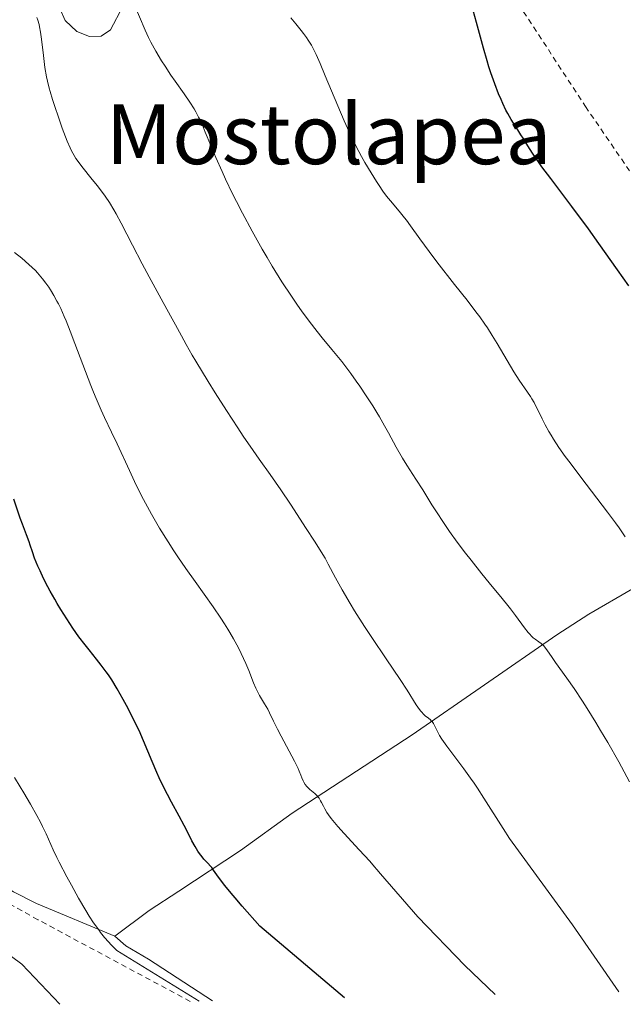
# Model space of a CAD drawing. Units: metres. Extents: x 651336 to 654789, y 4750920 to 4753307.
# Drawn here: x 654036 to 654152, y 4750979 to 4751168 of the extents above; entities that cross this region are included whole.
import ezdxf
from ezdxf.enums import TextEntityAlignment as Align

# ---------------------------------------------------------------- set-up
doc = ezdxf.new("R2010")
doc.units = ezdxf.units.M
doc.header["$MEASUREMENT"] = 0
doc.linetypes.add('DGN Style 2', pattern=[1.7399219301090239, 1.043953158065414, -0.6959687720436097])
for name, color, linetype, lineweight in [('Curva de nivel directora', 30, 'Continuous', 30), ('Curva de nivel intermedia', 30, 'Continuous', 0), ('Línea de cambio de uso (parcela vista)', 92, 'Continuous', 0), ('Tela metálica o alambrada', 7, 'DGN Style 2', 0), ('Texto de Área (paraje) menor', 7, 'Continuous', 0)]:
    doc.layers.add(name, color=color, linetype=linetype, lineweight=lineweight)
doc.styles.add('Style-Arial', font='arial.ttf')

msp = doc.modelspace()

# ---------------------------------------------------------------- linework, layer by layer
at = {"layer": 'Curva de nivel directora', "color": 30, "linetype": 'Continuous', "lineweight": 30, "flags": 128}
for points, elevation in [([(654131.0199999984, 4751147.850000001), (654130.5899999993, 4751148.54), (654129.9299999999, 4751149.7), (654129.5900000001, 4751150.350000001), (654128.9599999998, 4751151.640000002), (654128.6400000001, 4751152.350000001), (654128.1599999996, 4751153.490000002), (654127.4199999997, 4751155.390000001), (654126.6899999989, 4751157.490000002), (654126.329999999, 4751158.62), (654125.9699999992, 4751159.800000001), (654125.2800000008, 4751162.26), (654123.9399999996, 4751167.180000002), (654123.2800000003, 4751169.430000001)], 875.0000000000002), ([(654153.1899999991, 4751116.640000002), (654150.9899999998, 4751119.710000001), (654147.4299999991, 4751124.76), (654145.4199999997, 4751127.550000002), (654142.2199999989, 4751131.850000001), (654138.1699999988, 4751137.210000002), (654136.4999999991, 4751139.470000002), (654135.8099999984, 4751140.439999999), (654134.6599999995, 4751142.109999999), (654133.79, 4751143.480000001), (654132.8699999992, 4751144.960000001), (654132.4600000001, 4751145.620000001), (654131.85, 4751146.560000001), (654131.0199999984, 4751147.850000001)], 875.0000000000002), ([(654098.5999999995, 4750979.980000001), (654082.3200000006, 4750993.78), (654078.9299999997, 4750997.609999999), (654077.6, 4750999.170000002), (654076.8499999989, 4751000.060000001), (654075.6299999984, 4751001.560000001), (654074.3900000001, 4751003.17), (654073.4400000002, 4751004.510000002), (654073.0999999982, 4751004.980000001), (654072.8500000001, 4751005.289999999), (654072.3299999993, 4751005.87), (654071.6200000007, 4751006.619999999), (654071.2599999986, 4751007.03), (654070.7299999989, 4751007.720000002), (654070.4599999984, 4751008.119999999), (654069.9100000008, 4751009.04), (654069.3099999997, 4751010.15), (654068.3700000008, 4751011.980000001), (654067.7999999986, 4751013.050000002), (654066.8300000008, 4751014.869999999), (654065.3800000001, 4751017.570000002), (654064.6400000004, 4751018.990000002), (654063.5499999995, 4751021.15), (654063.0399999998, 4751022.220000001), (654062.5599999992, 4751023.27), (654061.6699999997, 4751025.33), (654060.009999999, 4751029.330000001), (654059.1500000006, 4751031.300000003), (654058.6900000002, 4751032.29), (654057.7200000001, 4751034.240000002), (654056.75, 4751036.11), (654056.1100000008, 4751037.260000002), (654054.9699999986, 4751039.279999999), (654053.9200000003, 4751041.000000001), (654053.29, 4751041.950000001), (654052.8600000008, 4751042.550000002), (654051.8700000006, 4751043.84), (654050.9599999987, 4751044.980000001), (654049.5499999983, 4751046.75), (654048.7900000005, 4751047.720000002), (654047.6100000005, 4751049.289999999), (654047.019999998, 4751050.12), (654046.4300000002, 4751050.960000001), (654045.259999999, 4751052.720000003), (654044.1399999993, 4751054.51), (654043.4299999983, 4751055.699999999), (654042.9700000002, 4751056.49), (654042.1099999996, 4751058.04), (654041.6600000004, 4751058.880000004), (654040.8400000001, 4751060.490000002), (654040.1399999983, 4751061.960000004), (654039.7400000005, 4751062.850000001), (654039.11, 4751064.340000001), (654038.6799999987, 4751065.560000001), (654038.2800000008, 4751066.84), (654038.0599999995, 4751067.53), (654037.57, 4751068.82), (654036.7599999986, 4751070.9), (654036.3399999985, 4751072.029999999), (654035.089999999, 4751075.680000001)], 900.0000000000002)]:
    msp.add_lwpolyline(points, dxfattribs=dict(at, elevation=elevation))
at = {"layer": 'Curva de nivel intermedia', "color": 30, "linetype": 'Continuous', "lineweight": 0, "flags": 128}
for points, elevation in [([(654063.4900000015, 4751159.800000001), (654062.3500000014, 4751161.679999998), (654061.7100000001, 4751162.82), (654061.4100000004, 4751163.380000002), (654060.9800000013, 4751164.249999999), (654060.3200000018, 4751165.689999999), (654058.1800000005, 4751170.789999999)], 885.0000000000002), ([(654040.2200000009, 4751165.279999999), (654040.0599999999, 4751166.32), (654039.9700000006, 4751166.759999999), (654039.7500000015, 4751167.579999999), (654039.5599999992, 4751168.130000001)], 890), ([(654089.2499999995, 4751166.929999999), (654088.3100000008, 4751168.050000001)], 880), ([(654152.4800000007, 4751068.470000002), (654151.3300000017, 4751070.17), (654150.6400000011, 4751071.130000001), (654149.0899999999, 4751073.21), (654143.9300000012, 4751079.909999998), (654141.8900000004, 4751082.630000001), (654140.9800000006, 4751083.890000001), (654139.7500000013, 4751085.630000001), (654138.7000000007, 4751087.230000001), (654138.2400000002, 4751087.96), (654137.8300000012, 4751088.659999999), (654137.1200000005, 4751089.949999999), (654136.5300000004, 4751091.100000001), (654135.8900000011, 4751092.430000001), (654135.6000000006, 4751093.029999999), (654134.9800000014, 4751094.210000002), (654134.5700000002, 4751094.92), (654134.2900000009, 4751095.369999999), (654133.7099999995, 4751096.239999999), (654132.1200000005, 4751098.51), (654131.070000002, 4751100.15), (654129.7900000013, 4751102.300000001), (654127.8900000014, 4751105.550000001), (654126.9400000015, 4751107.12), (654126.0200000005, 4751108.56), (654125.5500000013, 4751109.259999999), (654124.560000001, 4751110.66), (654123.8300000001, 4751111.640000001), (654122.1300000013, 4751113.859999998), (654119.7400000019, 4751116.900000001), (654116.3400000001, 4751121.230000001), (654114.8300000012, 4751123.210000001), (654113.0499999998, 4751125.66), (654111.2900000009, 4751128.159999999), (654110.5199999996, 4751129.199999999), (654110.1399999995, 4751129.699999999), (654109.3600000017, 4751130.649999999), (654107.8000000016, 4751132.470000001), (654107.0500000005, 4751133.380000001), (654106.6799999995, 4751133.850000001), (654105.9599999997, 4751134.82), (654105.2300000011, 4751135.869999998), (654104.7400000016, 4751136.630000001), (654103.6799999999, 4751138.32), (654102.5100000009, 4751140.31), (654101.8700000016, 4751141.45), (654100.8400000012, 4751143.390000001), (654099.7300000003, 4751145.640000001), (654099.1400000004, 4751146.899999999), (654098.5400000013, 4751148.260000001), (654097.2900000019, 4751151.15), (654094.9000000001, 4751156.91), (654093.8899999999, 4751159.32), (654093.1400000011, 4751161.029999998), (654092.79, 4751161.759999999), (654092.2500000015, 4751162.779999998), (654091.6400000012, 4751163.759999999), (654091.3000000014, 4751164.26), (654090.7300000016, 4751165.060000001), (654090.2900000013, 4751165.63), (654089.2499999995, 4751166.929999999)], 880), ([(654151.2500000013, 4750981.149999999), (654142.3700000008, 4750993.999999999), (654130.2699999996, 4751010.600000001), (654129.0400000003, 4751012.5), (654125.3600000012, 4751018.32), (654124.1000000006, 4751020.249999999), (654123.4600000012, 4751021.199999999), (654122.8100000008, 4751022.130000002), (654121.5200000012, 4751023.92), (654118.250000001, 4751028.289999999), (654117.2600000009, 4751029.659999999), (654116.8300000017, 4751030.33), (654116.6100000005, 4751030.699999999), (654116.2900000009, 4751031.340000001), (654115.8900000007, 4751032.230000001), (654115.6800000007, 4751032.640000002), (654115.4200000013, 4751033.01), (654115.2600000004, 4751033.180000001), (654115.0900000005, 4751033.350000001), (654114.7000000017, 4751033.66), (654114.0900000014, 4751034.13), (654113.7500000016, 4751034.430000001), (654113.4100000019, 4751034.789999999), (654113.2300000008, 4751034.99), (654112.9600000004, 4751035.34), (654112.3600000013, 4751036.230000001), (654110.6100000012, 4751039.019999999), (654109.27, 4751041.079999999), (654106.5800000011, 4751045.08), (654103.8200000008, 4751049.17), (654102.4500000007, 4751051.260000001), (654100.5199999993, 4751054.279999998), (654099.6600000011, 4751055.689999999), (654098.1400000011, 4751058.300000001), (654096.8600000005, 4751060.61), (654095.4600000011, 4751063.23), (654094.850000001, 4751064.339999998), (654094.4199999997, 4751065.09), (654093.6200000015, 4751066.429999998), (654092.8600000016, 4751067.630000001), (654091.25, 4751070.060000001), (654088.2100000002, 4751074.759999999), (654086.3700000007, 4751077.49), (654084.3000000009, 4751080.4), (654082.1999999998, 4751083.34), (654081.0399999998, 4751085), (654079.1399999999, 4751087.800000001), (654078.1100000016, 4751089.350000001), (654075.9500000002, 4751092.679999998), (654073.7900000011, 4751096.100000001), (654072.4299999998, 4751098.289999999), (654070.0800000007, 4751102.16), (654069.3699999999, 4751103.349999999), (654068.2300000022, 4751105.340000001), (654067.3, 4751106.999999999), (654066.1600000003, 4751109.119999998), (654065.520000001, 4751110.300000001), (654063.7800000019, 4751113.45), (654061.0800000018, 4751118.350000001), (654059.7300000017, 4751120.859999999), (654057.880000001, 4751124.440000001), (654055.7199999996, 4751128.640000001), (654054.7699999998, 4751130.41), (654054.3200000004, 4751131.199999999), (654053.4700000011, 4751132.599999999), (654052.6700000009, 4751133.81), (654052.1400000011, 4751134.539999999), (654051.0999999995, 4751135.9), (654049.9200000016, 4751137.359999999), (654048.4199999995, 4751139.190000001), (654047.7700000014, 4751140.02), (654047.2599999994, 4751140.730000001), (654047.0300000014, 4751141.079999999), (654046.6900000017, 4751141.630000001), (654046.1900000012, 4751142.560000001), (654045.9299999995, 4751143.109999998), (654045.3799999997, 4751144.4), (654044.4200000007, 4751146.899999999), (654043.7400000013, 4751148.770000001), (654042.9000000008, 4751151.249999999), (654042.530000002, 4751152.390000001), (654042.0700000017, 4751153.899999999), (654041.8900000006, 4751154.579999999), (654041.5700000009, 4751155.869999999), (654041.3899999999, 4751156.709999999), (654041.0900000003, 4751158.509999999), (654040.7800000019, 4751160.829999999), (654040.4000000019, 4751163.96), (654040.2200000009, 4751165.279999999)], 890), ([(654153.3300000001, 4751021.480000001), (654151.2500000013, 4751025.27), (654149.1400000014, 4751028.970000001), (654147.7500000009, 4751031.32), (654146.8500000002, 4751032.810000001), (654145.1500000014, 4751035.55), (654144.2599999997, 4751036.929999999), (654142.6500000004, 4751039.349999999), (654141.250000001, 4751041.359999998), (654139.1000000008, 4751044.369999999), (654138.3299999997, 4751045.470000002), (654137.5499999997, 4751046.609999998), (654137.2200000011, 4751047.05), (654136.7800000008, 4751047.59), (654136.5599999994, 4751047.81), (654136.3400000003, 4751047.999999999), (654135.8799999999, 4751048.33), (654135.2000000004, 4751048.8), (654134.8300000017, 4751049.099999999), (654134.4299999992, 4751049.480000001), (654134.2200000014, 4751049.699999998), (654133.8800000016, 4751050.09), (654133.1500000008, 4751051.019999999), (654131.4499999998, 4751053.359999999), (654130.4800000021, 4751054.640000001), (654129.9700000001, 4751055.3), (654128.8800000015, 4751056.640000001), (654126.3899999993, 4751059.619999997), (654124.9700000001, 4751061.350000001), (654122.9000000004, 4751063.970000001), (654121.8300000018, 4751065.359999999), (654120.2500000015, 4751067.460000001), (654118.7699999996, 4751069.499999999), (654118.1000000013, 4751070.460000001), (654117.4700000009, 4751071.380000002), (654116.3500000011, 4751073.08), (654115.3699999999, 4751074.630000002), (654114.1800000007, 4751076.539999999), (654113.6100000008, 4751077.460000001), (654112.3099999999, 4751079.5), (654110.570000001, 4751082.199999999), (654109.7300000006, 4751083.57), (654108.5300000003, 4751085.67), (654107.0100000004, 4751088.439999998), (654106.2700000005, 4751089.779999999), (654105.2900000014, 4751091.489999999), (654104.7999999997, 4751092.329999999), (654104.0199999998, 4751093.59), (654102.7700000004, 4751095.539999999), (654101.5300000019, 4751097.390000001), (654100.8500000001, 4751098.36), (654099.7900000009, 4751099.829999999), (654098.6500000008, 4751101.34), (654098.0600000008, 4751102.089999998), (654096.1600000008, 4751104.399999999), (654094.3300000001, 4751106.63), (654093.3500000011, 4751107.84), (654091.790000001, 4751109.849999999), (654090.3200000003, 4751111.850000001), (654089.5600000003, 4751112.92), (654088.3900000014, 4751114.640000002), (654086.5600000008, 4751117.41), (654084.690000002, 4751120.430000001), (654083.730000001, 4751122.039999999), (654082.7699999998, 4751123.689999999), (654080.860000001, 4751127.109999999), (654079.0199999991, 4751130.569999999), (654077.8500000001, 4751132.84), (654077.1200000015, 4751134.310000001), (654075.7600000004, 4751137.109999999), (654075.0899999997, 4751138.570000002), (654073.9000000006, 4751141.230000001), (654072.9200000016, 4751143.550000001), (654071.8600000021, 4751146.099999999), (654071.4300000007, 4751147.149999999), (654070.8600000008, 4751148.459999999), (654070.5900000003, 4751149.009999999), (654070.0800000007, 4751150.009999998), (654069.7300000021, 4751150.619999998), (654068.9299999997, 4751151.869999998), (654067.8000000007, 4751153.5), (654066.1, 4751155.889999999), (654065.2800000017, 4751157.08), (654064.1500000008, 4751158.759999999), (654063.4900000015, 4751159.800000001)], 885.0000000000002), ([(654127.5000000002, 4750980.619999999), (654121.690000001, 4750986.189999999), (654112.6600000008, 4750995.52), (654105.5000000016, 4751003.789999999), (654104.8100000009, 4751004.65), (654104.3700000006, 4751005.17), (654103.4299999997, 4751006.239999999), (654101.4400000003, 4751008.42), (654098.5600000013, 4751011.559999999), (654097.3299999997, 4751012.909999999), (654096.04, 4751014.42), (654095.4900000002, 4751015.140000001), (654095.2100000008, 4751015.539999997), (654094.7999999997, 4751016.239999999), (654094.5400000003, 4751016.760000001), (654094.2000000007, 4751017.46), (654094.0100000005, 4751017.8), (654093.6999999998, 4751018.289999999), (654093.520000001, 4751018.529999998), (654093.320000002, 4751018.759999999), (654092.8799999995, 4751019.189999999), (654091.9500000019, 4751019.99), (654091.5400000006, 4751020.369999998), (654091.3600000018, 4751020.569999999), (654091.0399999999, 4751020.949999999), (654090.7899999997, 4751021.359999998), (654090.6399999999, 4751021.630000001), (654090.3800000006, 4751022.220000001), (654090.2000000018, 4751022.699999999), (654089.8900000011, 4751023.49), (654089.6900000023, 4751023.98), (654089.0199999993, 4751025.41), (654088.0000000001, 4751027.359999999), (654086.4500000011, 4751030.24), (654085.7600000005, 4751031.539999999), (654084.9800000006, 4751033.100000001), (654084.2100000015, 4751034.67), (654083.8499999995, 4751035.369999998), (654083.2200000013, 4751036.439999999), (654082.2800000003, 4751038.039999999), (654081.820000002, 4751038.940000001), (654081.5899999996, 4751039.420000001), (654081.1500000015, 4751040.449999998), (654080.2000000017, 4751042.809999999), (654079.6400000006, 4751044.140000002), (654078.7500000009, 4751046.100000001), (654078.2300000001, 4751047.17), (654077.3099999992, 4751048.890000001), (654076.6000000007, 4751050.13), (654076.2000000007, 4751050.769999999), (654075.5700000003, 4751051.779999999), (654074.8799999997, 4751052.829999999), (654073.3600000021, 4751055.060000001), (654069.9300000009, 4751059.869999998), (654068.1600000006, 4751062.38), (654066.6100000016, 4751064.649999999), (654065.8499999995, 4751065.789999999), (654064.7300000018, 4751067.519999999), (654063.0900000012, 4751070.149999999), (654062.0400000009, 4751071.929999999), (654061.5300000011, 4751072.84), (654060.7700000012, 4751074.210000001), (654060.0400000003, 4751075.600000001), (654058.6299999999, 4751078.399999999), (654057.3100000012, 4751081.17), (654054.9300000007, 4751086.300000002), (654053.8700000012, 4751088.55), (654052.5400000013, 4751091.369999998), (654051.8900000007, 4751092.779999998), (654050.9200000007, 4751095.01), (654050.42, 4751096.199999998), (654049.9100000004, 4751097.470000001), (654048.870000001, 4751100.159999999), (654046.8500000006, 4751105.539999999), (654045.9500000018, 4751107.92), (654045.1600000006, 4751109.889999999), (654044.8000000007, 4751110.75), (654044.1200000013, 4751112.259999999), (654043.690000002, 4751113.15), (654043.4000000015, 4751113.710000001), (654042.8000000003, 4751114.779999999), (654042.150000002, 4751115.84), (654041.8100000002, 4751116.369999999), (654041.2600000004, 4751117.16), (654040.65, 4751117.96), (654040.3300000004, 4751118.350000001), (654039.6300000009, 4751119.149999999), (654039.2599999999, 4751119.55), (654038.6600000008, 4751120.140000001), (654038.0100000004, 4751120.740000002), (654036.6400000001, 4751121.930000001), (654035.240000001, 4751123.05)], 895.0000000000002), ([(654070.7200000001, 4750979.359999999), (654054.9000000015, 4750989.109999998), (654053.8100000008, 4750990.180000001), (654053.29, 4750990.720000001), (654052.53, 4750991.59), (654051.7800000012, 4750992.52), (654051.4100000003, 4750993.019999999), (654050.8300000012, 4750993.84), (654050.4300000012, 4750994.42), (654049.6100000008, 4750995.699999998), (654048.9500000015, 4750996.78), (654047.5600000012, 4750999.130000002), (654046.1799999999, 4751001.599999999), (654045.3100000004, 4751003.199999999), (654043.8200000017, 4751006.05), (654043.3800000015, 4751006.92), (654042.6900000008, 4751008.380000001), (654041.3099999994, 4751011.489999999), (654040.6400000011, 4751012.9), (654040.240000001, 4751013.689999999), (654039.5599999992, 4751014.960000001), (654038.3400000011, 4751017.149999999), (654037.0400000003, 4751019.359999999), (654036.3300000017, 4751020.52), (654035.2200000008, 4751022.300000002)], 905), ([(654043.9400000002, 4750978.76), (654036.6400000001, 4750986.489999999), (654030.3500000003, 4750991.039999999)], 910.0000000000002)]:
    msp.add_lwpolyline(points, dxfattribs=dict(at, elevation=elevation))
at = {"layer": 'Línea de cambio de uso (parcela vista)', "color": 92, "linetype": 'Continuous', "lineweight": 0}
for points in [[(654039.2104000002, 4751189.864700001, 888.5004000000046), (654041.25, 4751184.279999999, 888.6600000000036), (654041.3200000003, 4751180.24, 888.8999999999943), (654042.3499999996, 4751175.359999999, 888.8300000000017), (654043.9900000002, 4751169.699999999, 888.6600000000036), (654044.9699999997, 4751167.539999999, 888.6600000000036), (654047.1799999997, 4751165.4, 888.429999999993), (654049.6200000001, 4751164.49, 888.1199999999953), (654051.8600000005, 4751164.539999999, 887.7100000000064), (654053.6900000004, 4751165.779999999, 886.529999999999), (654056.0099999999, 4751170.24, 885.7899999999937), (654057.0099999999, 4751173.039999999, 885.3300000000017), (654058.1399999997, 4751177.800000001, 884.2299999999959), (654059.4433000004, 4751185.187999999, 882.4177000000054)], [(654054.5099999999, 4750991.850000001, 904.300000000003), (654061.1100000005, 4750996.779999999, 903.2400000000052), (654066.8099999997, 4751000.470000001, 901.1999999999971), (654078.6600000003, 4751008.300000001, 898.4600000000064), (654088.5300000003, 4751015.439999999, 895.6600000000036), (654111.5899999999, 4751030.5, 890.8300000000017), (654139.3600000005, 4751049.630000001, 884.2299999999959), (654145.5099999999, 4751053.65, 882.6600000000036), (654153.9100000003, 4751058.460000001, 880.4600000000064), (654176.9900000002, 4751075.34, 875.3800000000047), (654182.0499999998, 4751078.560000001, 874.3800000000047), (654190.75, 4751083.310000001, 873.0899999999965), (654196.6900000004, 4751086.75, 871.7599999999949), (654201, 4751089.939999999, 870.679999999993), (654206.3700000001, 4751094.230000001, 868.779999999999), (654218.5300000003, 4751101.91, 865.800000000003), (654220.8499999996, 4751102.83, 865.3399999999965), (654222.5599999997, 4751103.07, 865.0800000000017), (654223.9699999997, 4751102.630000001, 864.9600000000064)], [(654054.5099999999, 4750991.850000001, 904.300000000003), (654039.4600000001, 4750998.130000001, 906.4499999999971), (654035.0300000003, 4751000.34, 907.0700000000071), (654014.2999999998, 4751013.26, 910.2599999999949), (654010.4100000003, 4751016.390000001, 910.5), (654009.1600000003, 4751018.680000001, 910.4199999999984), (654008.7715999996, 4751020.807200001, 910.3662000000041)], [(654073.25, 4750979.41, 903.8200000000071), (654060.9699999997, 4750987.449999999, 903.8200000000071), (654056.6299999999, 4750989.960000001, 904.0700000000071), (654054.5099999999, 4750991.850000001, 904.300000000003)]]:
    msp.add_polyline3d(points, dxfattribs=at)
at = {"layer": 'Tela metálica o alambrada', "color": 7, "linetype": 'DGN Style 2', "lineweight": 0}
for points in [[(654092.4400000004, 4751230.09, 872.8300000000017), (654102.3499999996, 4751215.359999999, 872.75), (654125.3499999996, 4751180.880000001, 874.0599999999978), (654144.8600000005, 4751151.029999999, 872.75), (654159.7000000002, 4751129.34, 872.9900000000052), (654171.2000000002, 4751112.58, 873.5800000000017), (654183.04, 4751120.720000001, 869.7700000000042), (654206.1399999997, 4751135.430000001, 864.3999999999943), (654215.0499999998, 4751124.230000001, 864.7599999999949), (654226.6799999997, 4751108.380000001, 864.3999999999943), (654227.5199999996, 4751107.199999999, 864.3099999999978)], [(654068.9600000001, 4750979.32, 905.8200000000071), (654039.7400000002, 4750995, 908.4400000000023), (654012.4000000004, 4751010.100000001, 912.7299999999959), (654000.1500000004, 4751016.430000001, 914.1600000000036), (653985.7000000002, 4751023.960000001, 916.550000000003), (653980.0599999997, 4751026.039999999, 917.029999999999), (653970.8799999999, 4751029.32, 918.5200000000042)]]:
    msp.add_polyline3d(points, dxfattribs=at)

# ---------------------------------------------------------------- texts
at = {"layer": 'Texto de Área (paraje) menor', "color": 7, "linetype": 'Continuous', "lineweight": 0, "style": 'Style-Arial'}
msp.add_text('Mostolapea', height=11.5, dxfattribs=at).set_placement((654095.5499115229, 4751145.729980001, 880.6352000000044), align=Align.MIDDLE_CENTER)

doc.saveas('drawing.dxf')
